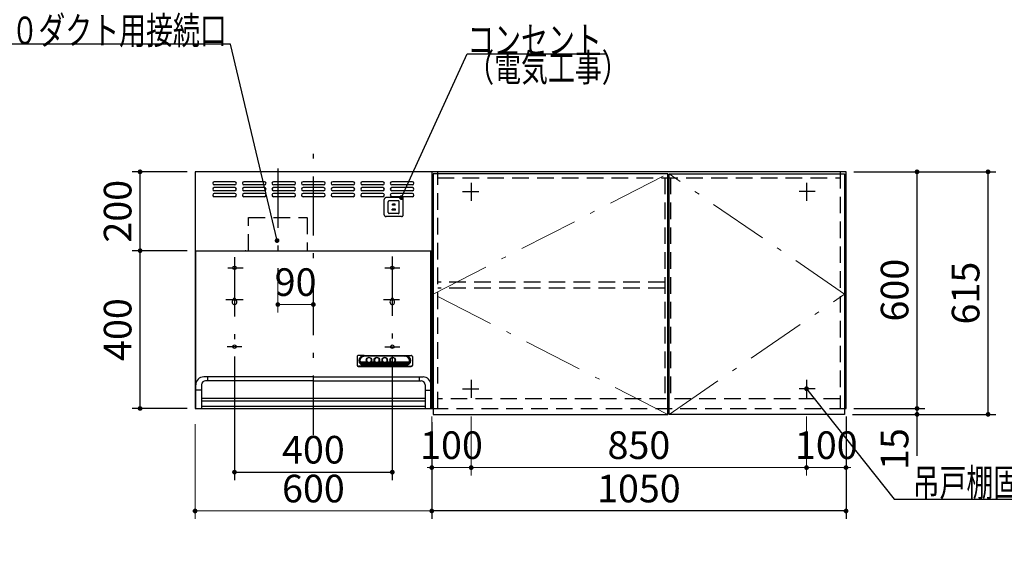
# Model space of a CAD drawing. Units: millimetres. Extents: x 210 to 8110, y 68 to 5608.
# Drawn here: x 1846 to 4341, y 2340 to 3726 of the extents above; entities that cross this region are included whole.
import ezdxf

# ---------------------------------------------------------------- set-up
doc = ezdxf.new("R2010")
doc.units = ezdxf.units.MM
doc.header["$LTSCALE"] = 5
doc.linetypes.add('DASHDOT', pattern=[50.5, 30, -9, 2.5, -9])
doc.linetypes.add('HIDDEN', pattern=[12.6, 8.4, -4.2])
for name, color, linetype, lineweight in [('キャビ', 134, 'Continuous', 9), ('トップ', 14, 'Continuous', 9), ('トビラ', 54, 'Continuous', 9), ('フード', 251, 'Continuous', 9)]:
    doc.layers.add(name, color=color, linetype=linetype, lineweight=lineweight)
doc.styles.get("Standard").update_dxf_attribs({"font": 'txt', "bigfont": 'bigfont'})
doc.styles.add('ＭＳ ゴシック', font='txt')
doc.dimstyles.get("Standard").update_dxf_attribs({"dimtxt": 0.18, "dimasz": 0.18, "dimexe": 0.18, "dimexo": 0.0625, "dimgap": 0.09, "dimtad": 0, "dimtih": 1, "dimtoh": 1, "dimdec": 4, "dimzin": 0, "dimdsep": 46, "dimtxsty": 'Standard', "dimcen": 0.09, "dimadec": 0, "dimazin": 0, "dimtfac": 1, "dimtdec": 4, "dimtofl": 0, "dimtmove": 0, "dimatfit": 3, "dimfxl": 1, "dimtolj": 1, "dimtzin": 0, "dimarcsym": 0})

# ---------------------------------------------------------------- blocks, each defined once
blk = doc.blocks.new('*G22')
at = {"layer": 'トビラ', "color": 54, "linetype": 'Continuous', "lineweight": 30}
for p, q in [((3491.5, 2725), (3491.5, 3335)), ((3491.5, 3335), (3936.5, 3335)), ((3936.5, 3335), (3936.5, 2725)), ((3936.5, 2725), (3491.5, 2725))]:
    blk.add_line(p, q, dxfattribs=at)
at = {"layer": 'トビラ', "color": 54, "linetype": 'DASHDOT', "lineweight": 9}
for p, q in [((3936.5, 3030), (3491.5, 3335)), ((3491.5, 2725), (3936.5, 3030))]:
    blk.add_line(p, q, dxfattribs=at)
blk = doc.blocks.new('*G23')
at = {"layer": 'トビラ', "color": 54, "linetype": 'Continuous', "lineweight": 30}
for p, q in [((2893.5, 3335), (2893.5, 2725)), ((3488.5, 3335), (2893.5, 3335)), ((3488.5, 2725), (3488.5, 3335)), ((2893.5, 2725), (3488.5, 2725))]:
    blk.add_line(p, q, dxfattribs=at)
at = {"layer": 'トビラ', "color": 54, "linetype": 'DASHDOT', "lineweight": 9}
for p, q in [((2893.5, 3030), (3488.5, 3335)), ((3488.5, 2725), (2893.5, 3030))]:
    blk.add_line(p, q, dxfattribs=at)
blk = doc.blocks.new('_DOT')
at = {"color": 0}
blk.add_line((-0.5, 0), (-1, 0), dxfattribs=at)
at = {"color": 0, "const_width": 0.5}
blk.add_lwpolyline([(-0.25, 0, 1), (0.25, 0, 1)], format="xyb", close=True, dxfattribs=at)
blk = doc.blocks.new('Dim11')
at = {"layer": 'トップ', "color": 14, "linetype": 'Continuous', "lineweight": 30}
for p, q in [((1980, 1890), (1980, 2025)), ((2270, 1930), (1960, 1930)), ((2270, 1890), (1960, 1890))]:
    blk.add_line(p, q, dxfattribs=at)
at = {"layer": 'トップ', "color": 14, "linetype": 'Continuous', "lineweight": 30, "xscale": 12, "yscale": 12, "zscale": 12}
for p, rotation in [((1980, 1930), 269.9999999999998), ((1980, 1890), 89.99999999999949)]:
    blk.add_blockref('_DOT', p, dxfattribs=dict(at, rotation=rotation))
at = {"layer": 'トップ', "color": 14, "linetype": 'Continuous', "lineweight": 9, "insert": (1980, 1955), "char_height": 70, "width": 566.667, "attachment_point": 7, "rotation": 90, "style": 'ＭＳ ゴシック'}
blk.add_mtext('40', dxfattribs=at)
blk = doc.blocks.new('Dim23')
at = {"layer": 'キャビ', "color": 134, "linetype": 'Continuous', "lineweight": 30}
for p, q in [((3960, 3340), (4140, 3340)), ((4120, 2740), (4120, 3340)), ((3960, 2740), (4140, 2740))]:
    blk.add_line(p, q, dxfattribs=at)
at = {"layer": 'キャビ', "color": 134, "linetype": 'Continuous', "lineweight": 30, "xscale": 12, "yscale": 12, "zscale": 12}
for p, rotation in [((4120, 3340), 89.99999999999959), ((4120, 2740), 269.9999999999998)]:
    blk.add_blockref('_DOT', p, dxfattribs=dict(at, rotation=rotation))
at = {"layer": 'キャビ', "color": 134, "linetype": 'Continuous', "lineweight": 9, "insert": (4120, 3040), "char_height": 70, "width": 883.333, "attachment_point": 8, "rotation": 90, "style": 'ＭＳ ゴシック'}
blk.add_mtext('600', dxfattribs=at)
blk = doc.blocks.new('Dim24')
at = {"layer": 'キャビ', "color": 134, "linetype": 'Continuous', "lineweight": 30}
for p, q in [((3956.5, 2725), (4140, 2725)), ((3960, 2740), (4140, 2740)), ((4120, 2620), (4120, 2740))]:
    blk.add_line(p, q, dxfattribs=at)
at = {"layer": 'キャビ', "color": 134, "linetype": 'Continuous', "lineweight": 30, "xscale": 12, "yscale": 12, "zscale": 12}
for p, rotation in [((4120, 2740), 269.9999999999998), ((4120, 2725), 89.99999999999949)]:
    blk.add_blockref('_DOT', p, dxfattribs=dict(at, rotation=rotation))
at = {"layer": 'キャビ', "color": 134, "linetype": 'Continuous', "lineweight": 9, "insert": (4120, 2690), "char_height": 70, "width": 516.667, "attachment_point": 9, "rotation": 90, "style": 'ＭＳ ゴシック'}
blk.add_mtext('15', dxfattribs=at)
blk = doc.blocks.new('Dim25')
at = {"layer": 'キャビ', "color": 134, "linetype": 'Continuous', "lineweight": 30}
for p, q in [((3960, 3340), (4320, 3340)), ((4300, 2725), (4300, 3340)), ((3956.5, 2725), (4320, 2725))]:
    blk.add_line(p, q, dxfattribs=at)
at = {"layer": 'キャビ', "color": 134, "linetype": 'Continuous', "lineweight": 30, "xscale": 12, "yscale": 12, "zscale": 12}
for p, rotation in [((4300, 3340), 89.99999999999959), ((4300, 2725), 269.9999999999998)]:
    blk.add_blockref('_DOT', p, dxfattribs=dict(at, rotation=rotation))
at = {"layer": 'キャビ', "color": 134, "linetype": 'Continuous', "lineweight": 9, "insert": (4300, 3032.5), "char_height": 70, "width": 883.333, "attachment_point": 8, "rotation": 90, "style": 'ＭＳ ゴシック'}
blk.add_mtext('615', dxfattribs=at)
blk = doc.blocks.new('Dim26')
at = {"layer": 'キャビ', "color": 134, "linetype": 'Continuous', "lineweight": 30}
for p, q in [((2890, 2705), (2890, 2460)), ((3940, 2720), (3940, 2460)), ((3940, 2480), (2890, 2480))]:
    blk.add_line(p, q, dxfattribs=at)
at = {"layer": 'キャビ', "color": 134, "linetype": 'Continuous', "lineweight": 30, "xscale": 12, "yscale": 12, "zscale": 12}
for p, rotation in [((2890, 2480), 179.9999999999998), ((3940, 2480), 359.9999999999997)]:
    blk.add_blockref('_DOT', p, dxfattribs=dict(at, rotation=rotation))
at = {"layer": 'キャビ', "color": 134, "linetype": 'Continuous', "lineweight": 9, "insert": (3415, 2480), "char_height": 70, "width": 1183.333, "attachment_point": 8, "style": 'ＭＳ ゴシック'}
blk.add_mtext('1050', dxfattribs=at)
blk = doc.blocks.new('Dim32')
at = {"layer": 'キャビ', "color": 134, "linetype": 'Continuous', "lineweight": 9}
for p, q in [((3840, 2720), (3840, 2570)), ((3940, 2720), (3940, 2570)), ((3940, 2590), (3840, 2590))]:
    blk.add_line(p, q, dxfattribs=at)
at = {"layer": 'キャビ', "color": 134, "linetype": 'Continuous', "lineweight": 9, "xscale": 12, "yscale": 12, "zscale": 12}
for p, rotation in [((3840, 2590), 359.9999999999996), ((3940, 2590), 179.9999999999998)]:
    blk.add_blockref('_DOT', p, dxfattribs=dict(at, rotation=rotation))
at = {"layer": 'キャビ', "color": 134, "linetype": 'Continuous', "lineweight": 9, "insert": (3890, 2590), "char_height": 70, "width": 850, "attachment_point": 8, "style": 'ＭＳ ゴシック'}
blk.add_mtext('100', dxfattribs=at)
blk = doc.blocks.new('Dim33')
at = {"layer": 'キャビ', "color": 134, "linetype": 'Continuous', "lineweight": 9}
for p, q in [((2990, 2720), (2990, 2570)), ((3840, 2720), (3840, 2570)), ((3840, 2590), (2990, 2590))]:
    blk.add_line(p, q, dxfattribs=at)
at = {"layer": 'キャビ', "color": 134, "linetype": 'Continuous', "lineweight": 9, "xscale": 12, "yscale": 12, "zscale": 12}
for p, rotation in [((2990, 2590), 179.9999999999998), ((3840, 2590), 359.9999999999997)]:
    blk.add_blockref('_DOT', p, dxfattribs=dict(at, rotation=rotation))
at = {"layer": 'キャビ', "color": 134, "linetype": 'Continuous', "lineweight": 9, "insert": (3415, 2590), "char_height": 70, "width": 900, "attachment_point": 8, "style": 'ＭＳ ゴシック'}
blk.add_mtext('850', dxfattribs=at)
blk = doc.blocks.new('Dim34')
at = {"layer": 'キャビ', "color": 134, "linetype": 'Continuous', "lineweight": 9}
for p, q in [((2890, 2720), (2890, 2570)), ((2990, 2720), (2990, 2570)), ((2990, 2590), (2890, 2590))]:
    blk.add_line(p, q, dxfattribs=at)
at = {"layer": 'キャビ', "color": 134, "linetype": 'Continuous', "lineweight": 9, "xscale": 12, "yscale": 12, "zscale": 12}
for p, rotation in [((2890, 2590), 359.9999999999996), ((2990, 2590), 179.9999999999998)]:
    blk.add_blockref('_DOT', p, dxfattribs=dict(at, rotation=rotation))
at = {"layer": 'キャビ', "color": 134, "linetype": 'Continuous', "lineweight": 9, "insert": (2940, 2590), "char_height": 70, "width": 850, "attachment_point": 8, "style": 'ＭＳ ゴシック'}
blk.add_mtext('100', dxfattribs=at)
blk = doc.blocks.new('Dim64')
at = {"layer": 'フード', "color": 251, "linetype": 'Continuous', "lineweight": 30}
for p, q in [((2390, 2872), (2390, 2558.5)), ((2790, 2872), (2790, 2558.5)), ((2390, 2578.5), (2790, 2578.5))]:
    blk.add_line(p, q, dxfattribs=at)
at = {"layer": 'フード', "color": 251, "linetype": 'Continuous', "lineweight": 30, "xscale": 12, "yscale": 12, "zscale": 12}
for p, rotation in [((2390, 2578.5), 179.9999999999998), ((2790, 2578.5), 359.9999999999997)]:
    blk.add_blockref('_DOT', p, dxfattribs=dict(at, rotation=rotation))
at = {"layer": 'フード', "color": 251, "linetype": 'Continuous', "lineweight": 9, "insert": (2590, 2578.5), "char_height": 70, "width": 900, "attachment_point": 8, "style": 'ＭＳ ゴシック'}
blk.add_mtext('400', dxfattribs=at)
blk = doc.blocks.new('Dim65')
at = {"layer": 'フード', "color": 251, "linetype": 'Continuous', "lineweight": 9}
for p, q in [((2499.9, 3062.4), (2499.9, 2983.5)), ((2589.9, 3003.5), (2499.9, 3003.5)), ((2589.9, 2987.5), (2589.9, 2983.5))]:
    blk.add_line(p, q, dxfattribs=at)
at = {"layer": 'フード', "color": 251, "linetype": 'Continuous', "lineweight": 9, "xscale": 12, "yscale": 12, "zscale": 12, "rotation": 180.0000000000007}
blk.add_blockref('_DOT', (2499.9, 3003.5), dxfattribs=at)
at = {"layer": 'フード', "color": 251, "linetype": 'Continuous', "lineweight": 9, "xscale": 12, "yscale": 12, "zscale": 12}
blk.add_blockref('_DOT', (2589.9, 3003.5), dxfattribs=at)
at = {"layer": 'フード', "color": 251, "linetype": 'Continuous', "lineweight": 9, "insert": (2544.9, 3003.5), "char_height": 70, "width": 566.667, "attachment_point": 8, "style": 'ＭＳ ゴシック'}
blk.add_mtext('90', dxfattribs=at)
blk = doc.blocks.new('Dim66')
at = {"layer": 'フード', "color": 251, "linetype": 'Continuous', "lineweight": 9}
for p, q in [((2290, 2700), (2290, 2460)), ((2890, 2697.5), (2890, 2460)), ((2890, 2480), (2290, 2480))]:
    blk.add_line(p, q, dxfattribs=at)
at = {"layer": 'フード', "color": 251, "linetype": 'Continuous', "lineweight": 9, "xscale": 12, "yscale": 12, "zscale": 12}
for p, rotation in [((2290, 2480), 179.9999999999998), ((2890, 2480), 359.9999999999997)]:
    blk.add_blockref('_DOT', p, dxfattribs=dict(at, rotation=rotation))
at = {"layer": 'フード', "color": 251, "linetype": 'Continuous', "lineweight": 9, "insert": (2590, 2480), "char_height": 70, "width": 883.333, "attachment_point": 8, "style": 'ＭＳ ゴシック'}
blk.add_mtext('600', dxfattribs=at)
blk = doc.blocks.new('*G107')
at = {"layer": 'フード', "color": 251, "linetype": 'HIDDEN', "lineweight": 30}
for p, q in [((2769.7, 3231), (2769.7, 3270)), ((2813.2, 3274.5), (2774.2, 3274.5)), ((2817.7, 3231), (2817.7, 3270)), ((2779.7, 3237), (2779.7, 3264)), ((2805.2, 3266.5), (2782.2, 3266.5)), ((2797.7, 3245.5), (2789.7, 3245.5)), ((2789.7, 3243), (2789.7, 3245.5)), ((2797.2, 3258), (2790.2, 3258)), ((2790.2, 3255.5), (2790.2, 3258)), ((2797.2, 3255.5), (2790.2, 3255.5)), ((2797.2, 3255.5), (2797.2, 3258)), ((2797.7, 3243), (2797.7, 3245.5)), ((2807.7, 3237), (2807.7, 3264)), ((2813.2, 3226.5), (2774.2, 3226.5)), ((2805.2, 3234.5), (2782.2, 3234.5)), ((2797.7, 3243), (2789.7, 3243))]:
    blk.add_line(p, q, dxfattribs=at)
for centre, radius, start, end in [((2774.2, 3270), 4.5, 90, 180), ((2813.2, 3270), 4.5, 0, 90), ((2782.2, 3264), 2.5, 90, 180), ((2805.2, 3264), 2.5, 0, 90), ((2774.2, 3231), 4.5, 180, 270), ((2782.2, 3237), 2.5, 180, 270), ((2805.2, 3237), 2.5, 270, 0), ((2813.2, 3231), 4.5, 270, 0)]:
    blk.add_arc(centre, radius, start, end, dxfattribs=at)
blk = doc.blocks.new('*G108')
at = {"layer": 'フード', "color": 251, "linetype": 'Continuous', "lineweight": 30}
blk.add_lwpolyline([(2813.2, 3274.5), (2979.9, 3639.3), (3329.9, 3639.3)], dxfattribs=at)
at = {"layer": 'フード', "color": 251, "linetype": 'Continuous', "lineweight": 30, "xscale": 12, "yscale": 12, "zscale": 12, "rotation": 245.448624274067}
blk.add_blockref('_DOT', (2813.2, 3274.5), dxfattribs=at)
at = {"layer": 'フード', "color": 251, "linetype": 'Continuous', "lineweight": 9, "insert": (2979.9, 3639.3), "char_height": 70}
for s, width, attachment_point in [('{\\fＭＳ ゴシック;\\W0.714286;コンセント}', 433.668, 7), ('{\\fＭＳ ゴシック;\\W0.714286;（電気工事）}', 427.988, 1)]:
    blk.add_mtext(s, dxfattribs=dict(at, width=width, attachment_point=attachment_point))
blk = doc.blocks.new('*G109')
at = {"layer": 'フード', "color": 251, "linetype": 'DASHDOT', "lineweight": 30}
for p, q in [((2589.9, 2673.5), (2589.9, 3387.5)), ((2390, 3123.5), (2390, 2880.1)), ((2790, 3125.2), (2790, 2878.3)), ((2373.3, 3096.5), (2411.6, 3096.5)), ((2771.4, 3096.5), (2808.9, 3096.5)), ((2368.3, 3016.5), (2411.6, 3016.5)), ((2768.1, 3016.5), (2808, 3016.5)), ((2408.6, 2896.5), (2371.1, 2896.5)), ((2771.4, 2896.5), (2808.9, 2896.5))]:
    blk.add_line(p, q, dxfattribs=at)
at = {"layer": 'フード', "color": 251, "linetype": 'Continuous', "lineweight": 30}
for p, q in [((2290, 3340), (2290, 2740)), ((2890, 3340), (2290, 3340)), ((2890, 3340), (2890, 2840)), ((2890, 3340), (2890, 2740)), ((2390.9, 3315), (2338.9, 3315)), ((2390.9, 3307), (2338.9, 3307)), ((2390.9, 3300), (2338.9, 3300)), ((2465.9, 3315), (2413.9, 3315)), ((2465.9, 3307), (2413.9, 3307)), ((2465.9, 3300), (2413.9, 3300)), ((2540.9, 3315), (2488.9, 3315)), ((2540.9, 3307), (2488.9, 3307)), ((2540.9, 3300), (2488.9, 3300)), ((2615.9, 3315), (2563.9, 3315)), ((2615.9, 3307), (2563.9, 3307)), ((2615.9, 3300), (2563.9, 3300)), ((2690.9, 3315), (2638.9, 3315)), ((2690.9, 3307), (2638.9, 3307)), ((2690.9, 3300), (2638.9, 3300)), ((2765.9, 3315), (2713.9, 3315)), ((2765.9, 3307), (2713.9, 3307)), ((2765.9, 3300), (2713.9, 3300)), ((2840.9, 3315), (2788.9, 3315)), ((2840.9, 3307), (2788.9, 3307)), ((2840.9, 3300), (2788.9, 3300)), ((2390.9, 3292), (2338.9, 3292)), ((2390.9, 3285), (2338.9, 3285)), ((2390.9, 3277), (2338.9, 3277)), ((2465.9, 3292), (2413.9, 3292)), ((2465.9, 3285), (2413.9, 3285)), ((2465.9, 3277), (2413.9, 3277)), ((2540.9, 3292), (2488.9, 3292)), ((2540.9, 3285), (2488.9, 3285)), ((2540.9, 3277), (2488.9, 3277)), ((2615.9, 3292), (2563.9, 3292)), ((2615.9, 3285), (2563.9, 3285)), ((2615.9, 3277), (2563.9, 3277)), ((2690.9, 3292), (2638.9, 3292)), ((2690.9, 3285), (2638.9, 3285)), ((2690.9, 3277), (2638.9, 3277)), ((2765.9, 3292), (2713.9, 3292)), ((2765.9, 3285), (2713.9, 3285)), ((2765.9, 3277), (2713.9, 3277)), ((2840.9, 3292), (2788.9, 3292)), ((2840.9, 3285), (2788.9, 3285)), ((2840.9, 3277), (2788.9, 3277)), ((2290, 3140), (2890, 3140)), ((2291.1, 3140), (2888.7, 3140)), ((2291.7, 2740), (2291.7, 3140)), ((2419.1, 3140), (2417, 3140)), ((2419.1, 3140), (2417, 3140)), ((2888, 2740), (2888, 3140)), ((2387, 3016.5), (2387, 3014.7)), ((2393, 3016.5), (2393, 3014.7)), ((2787, 3016.5), (2787, 3014.7)), ((2793, 3016.5), (2793, 3014.7)), ((2700.9, 2871.4), (2700.9, 2849.2)), ((2718.9, 2874.4), (2703.8, 2874.1)), ((2718.9, 2874.4), (2822.9, 2874.4)), ((2721.9, 2872.8), (2718.9, 2873.2)), ((2718.9, 2873.2), (2822.9, 2873.2)), ((2819.9, 2872.8), (2721.9, 2872.8)), ((2819.9, 2872.8), (2822.9, 2873.2)), ((2822.9, 2874.4), (2837.9, 2874.1)), ((2840.9, 2871.4), (2840.9, 2849.2)), ((2703.9, 2847.4), (2837.9, 2847.4)), ((2703.9, 2846.6), (2837.9, 2846.6)), ((2718.9, 2848.4), (2704.1, 2847.5)), ((2708.6, 2858.3), (2725.3, 2858.3)), ((2709.5, 2856.2), (2729.6, 2856.2)), ((2710.9, 2854.1), (2830.8, 2854.1)), ((2713.3, 2852), (2828.5, 2852)), ((2718, 2849.9), (2823.8, 2849.9)), ((2718.9, 2849.5), (2822.9, 2849.5)), ((2718.9, 2848.4), (2822.9, 2848.4)), ((2724.6, 2861.4), (2724.6, 2863.4)), ((2732.2, 2856.2), (2749.6, 2856.2)), ((2736.4, 2858.3), (2745.3, 2858.3)), ((2737.1, 2861.4), (2737.1, 2863.3)), ((2744.6, 2861.4), (2744.6, 2863.7)), ((2752.2, 2856.2), (2769.6, 2856.2)), ((2756.4, 2858.3), (2765.3, 2858.3)), ((2757.1, 2861.4), (2757.1, 2863.7)), ((2764.6, 2861.4), (2764.6, 2863.7)), ((2772.2, 2856.2), (2789.6, 2856.2)), ((2776.4, 2858.3), (2785.3, 2858.3)), ((2777.1, 2861.4), (2777.1, 2863.7)), ((2784.6, 2861.4), (2784.6, 2863.7)), ((2792.2, 2856.2), (2832.3, 2856.2)), ((2796.4, 2858.3), (2833.1, 2858.3)), ((2797.1, 2861.4), (2797.1, 2863.7)), ((2822.9, 2848.4), (2837.7, 2847.5)), ((2306.7, 2800), (2306.7, 2740)), ((2589.9, 2820), (2311.9, 2820)), ((2589.9, 2810), (2316.7, 2810)), ((2321.7, 2820), (2321.7, 2810)), ((2589.9, 2820), (2867.9, 2820)), ((2589.9, 2810), (2863, 2810)), ((2858, 2820), (2858, 2810)), ((2873, 2800), (2873, 2740)), ((2306.7, 2786.3), (2291.9, 2786.3)), ((2873, 2786.3), (2887.9, 2786.3)), ((2307, 2766), (2873, 2766)), ((2307, 2759), (2873, 2759)), ((2290, 2740), (2890, 2740)), ((2873, 2745), (2307, 2745))]:
    blk.add_line(p, q, dxfattribs=at)
for centre in [(2390, 3096.5), (2790, 3096.5), (2390, 2896.5), (2790, 2896.5)]:
    blk.add_circle(centre, 4.5, dxfattribs=at)
for centre, radius, start, end in [((2338.9, 3311), 4, 90, 270), ((2338.9, 3296), 4, 90, 270), ((2390.9, 3311), 4, 270, 90), ((2390.9, 3296), 4, 270, 90), ((2413.9, 3311), 4, 90, 270), ((2413.9, 3296), 4, 90, 270), ((2465.9, 3311), 4, 270, 90), ((2465.9, 3296), 4, 270, 90), ((2488.9, 3311), 4, 90, 270), ((2488.9, 3296), 4, 90, 270), ((2540.9, 3311), 4, 270, 90), ((2540.9, 3296), 4, 270, 90), ((2563.9, 3311), 4, 90, 270), ((2563.9, 3296), 4, 90, 270), ((2615.9, 3311), 4, 270, 90), ((2615.9, 3296), 4, 270, 90), ((2638.9, 3311), 4, 90, 270), ((2638.9, 3296), 4, 90, 270), ((2690.9, 3311), 4, 270, 90), ((2690.9, 3296), 4, 270, 90), ((2713.9, 3311), 4, 90, 270), ((2713.9, 3296), 4, 90, 270), ((2765.9, 3311), 4, 270, 90), ((2765.9, 3296), 4, 270, 90), ((2788.9, 3311), 4, 90, 270), ((2788.9, 3296), 4, 90, 270), ((2840.9, 3311), 4, 270, 90), ((2840.9, 3296), 4, 270, 90), ((2338.9, 3281), 4, 90, 270), ((2390.9, 3281), 4, 270, 90), ((2413.9, 3281), 4, 90, 270), ((2465.9, 3281), 4, 270, 90), ((2488.9, 3281), 4, 90, 270), ((2540.9, 3281), 4, 270, 90), ((2563.9, 3281), 4, 90, 270), ((2615.9, 3281), 4, 270, 90), ((2638.9, 3281), 4, 90, 270), ((2690.9, 3281), 4, 270, 90), ((2713.9, 3281), 4, 90, 270), ((2765.9, 3281), 4, 270, 90), ((2788.9, 3281), 4, 90, 270), ((2840.9, 3281), 4, 270, 90), ((2390, 3009.5), 6, 120, 60), ((2390, 3016.5), 3, 0, 180), ((2790, 3009.5), 6, 120, 60), ((2790, 3016.5), 3, 0, 180), ((2311.9, 2800), 20, 90, 180), ((2316.7, 2800), 10, 90, 180), ((2863, 2800), 10, 0, 90), ((2867.9, 2800), 20, 0, 90)]:
    blk.add_arc(centre, radius, start, end, dxfattribs=at)
for centre, major_axis, ratio, start_param, end_param in [((2703.9, 2871.4), (-3, 0), 0.877367, -1.627696, 0), ((2718.9, 2861.4), (-14, 0), 0.846036, -1.570796, 1.570796), ((2721.9, 2860.9), (-14, 0), 0.846036, -1.570796, 1.318215), ((2819.9, 2860.9), (14, 0), 0.846036, -1.318215, 1.570796), ((2822.9, 2861.4), (14, 0), 0.846036, -1.570796, 1.570796), ((2837.9, 2871.4), (3, 0), 0.877367, 0, 1.627696), ((2703.9, 2850.1), (-3, 0), 0.877367, 0, 1.633117), ((2703.9, 2849.2), (-3, 0), 0.877367, 0, 1.570796), ((2721.9, 2860.9), (-13.6, 0), 0.841507, 0.269887, 1.324261), ((2730.9, 2862.9), (6.5, 0), 0.877369, 2.564415, 6.860363), ((2730.9, 2862.7), (7, 0), 0.877371, 3.119331, 6.305447), ((2730.9, 2863.3), (6.26, 0), 0.906071, 0, 3.141593), ((2730.9, 2862.7), (7.4, 0), 0.884, -2.352708, -0.788885), ((2750.9, 2862.9), (6.5, 0), 0.877369, 2.565798, 6.85898), ((2750.9, 2862.7), (7, 0), 0.877371, 3.119331, 6.305447), ((2750.9, 2863.3), (6.26, 0), 0.906071, 0, 3.141593), ((2750.9, 2862.7), (7.4, 0), 0.884, -2.352708, -0.788885), ((2770.9, 2862.9), (6.5, 0), 0.877369, 2.565798, 6.85898), ((2770.9, 2862.7), (7, 0), 0.877371, 3.119331, 6.305447), ((2770.9, 2863.3), (6.26, 0), 0.906071, 0, 3.141593), ((2770.9, 2862.7), (7.4, 0), 0.884, -2.352708, -0.788885), ((2790.9, 2862.9), (6.5, 0), 0.877369, 2.565798, 6.85898), ((2790.9, 2862.7), (7, 0), 0.877371, 3.119331, 6.305447), ((2790.9, 2863.3), (6.26, 0), 0.906071, 0, 3.141593), ((2790.9, 2862.7), (7.4, 0), 0.884, -2.352708, -0.788885), ((2819.9, 2860.9), (13.6, 0), 0.841507, -1.324261, -0.269887), ((2837.9, 2850.1), (3, 0), 0.877367, -1.633117, 0), ((2837.9, 2849.2), (3, 0), 0.877367, -1.570796, 0)]:
    blk.add_ellipse(centre, major_axis=major_axis, ratio=ratio, start_param=start_param, end_param=end_param, dxfattribs=at)
for centre in [(2730.9, 2862.9), (2750.9, 2862.9), (2770.9, 2862.9), (2790.9, 2862.9)]:
    blk.add_ellipse(centre, major_axis=(7, 0), ratio=0.877371, dxfattribs=at)
blk = doc.blocks.new('*G110')
at = {"layer": 'フード', "color": 251, "linetype": 'DASHDOT', "lineweight": 30}
blk.add_line((2499.9, 3348.4), (2499.9, 3082.4), dxfattribs=at)
at = {"layer": 'フード', "color": 251, "linetype": 'HIDDEN', "lineweight": 30}
for p, q in [((2425.9, 3140), (2425.9, 3224.2)), ((2425.9, 3224.2), (2573.2, 3224.2)), ((2573.9, 3224.2), (2573.9, 3140))]:
    blk.add_line(p, q, dxfattribs=at)
blk = doc.blocks.new('Dim67')
at = {"layer": 'フード', "color": 251, "linetype": 'Continuous', "lineweight": 30}
for p, q in [((2270, 3140), (2130.7, 3140)), ((2150.7, 2740), (2150.7, 3140)), ((2270, 2740), (2130.7, 2740))]:
    blk.add_line(p, q, dxfattribs=at)
at = {"layer": 'フード', "color": 251, "linetype": 'Continuous', "lineweight": 30, "xscale": 12, "yscale": 12, "zscale": 12}
for p, rotation in [((2150.7, 3140), 90.00000000000001), ((2150.7, 2740), 269.9999999999998)]:
    blk.add_blockref('_DOT', p, dxfattribs=dict(at, rotation=rotation))
at = {"layer": 'フード', "color": 251, "linetype": 'Continuous', "lineweight": 9, "insert": (2150.7, 2940), "char_height": 70, "width": 900, "attachment_point": 8, "rotation": 90, "style": 'ＭＳ ゴシック'}
blk.add_mtext('400', dxfattribs=at)
blk = doc.blocks.new('Dim68')
at = {"layer": 'フード', "color": 251, "linetype": 'Continuous', "lineweight": 30}
for p, q in [((2270, 3340), (2130.7, 3340)), ((2150.7, 3140), (2150.7, 3340)), ((2229.7, 3140), (2130.7, 3140))]:
    blk.add_line(p, q, dxfattribs=at)
at = {"layer": 'フード', "color": 251, "linetype": 'Continuous', "lineweight": 30, "xscale": 12, "yscale": 12, "zscale": 12}
for p, rotation in [((2150.7, 3340), 90.00000000000001), ((2150.7, 3140), 269.9999999999998)]:
    blk.add_blockref('_DOT', p, dxfattribs=dict(at, rotation=rotation))
at = {"layer": 'フード', "color": 251, "linetype": 'Continuous', "lineweight": 9, "insert": (2150.7, 3240), "char_height": 70, "width": 900, "attachment_point": 8, "rotation": 90, "style": 'ＭＳ ゴシック'}
blk.add_mtext('200', dxfattribs=at)

msp = doc.modelspace()

# ---------------------------------------------------------------- linework, layer by layer
at = {"layer": 'キャビ', "color": 134, "linetype": 'Continuous', "lineweight": 30}
for p, q in [((2890, 3340), (2890, 2740)), ((3940, 3340), (2890, 3340)), ((3940, 2740), (3940, 3340)), ((2990, 3312.5), (2990, 3266.5)), ((3840, 3312.5), (3840, 3266.5)), ((2968, 3290), (3009, 3290)), ((3862, 3290), (3821, 3290)), ((2990, 2812.5), (2990, 2766.5)), ((3840, 2812.5), (3840, 2766.5)), ((2968, 2790), (3009, 2790)), ((3862, 2790), (3821, 2790))]:
    msp.add_line(p, q, dxfattribs=at)
at = {"layer": 'キャビ', "color": 134, "linetype": 'HIDDEN', "lineweight": 30}
for p, q in [((2905, 2740), (2905, 3340)), ((2905, 3325), (3925, 3325)), ((3480.5, 3325), (3480.5, 2764)), ((3495.5, 3325), (3495.5, 2764)), ((3925, 3340), (3925, 2740)), ((3480.5, 3060), (2905, 3060)), ((3480.5, 3045), (2905, 3045)), ((3925, 2764), (2905, 2764)), ((2890, 2740), (3940, 2740))]:
    msp.add_line(p, q, dxfattribs=at)
at = {"layer": 'キャビ', "color": 134, "linetype": 'Continuous', "lineweight": 30}
msp.add_lwpolyline([(3840, 2790), (4061.777, 2510), (4738.777, 2510)], dxfattribs=at)
at = {"layer": 'フード', "color": 251, "linetype": 'Continuous', "lineweight": 30}
msp.add_lwpolyline([(2497.977, 3165.715), (2379.482, 3663.573), (1600.482, 3663.573)], dxfattribs=at)

# ---------------------------------------------------------------- block references
for name in ['*G108', '*G109', '*G110', '*G23', '*G22', '*G107']:
    msp.add_blockref(name, (0, 0))
at = {"layer": 'キャビ', "color": 134, "linetype": 'Continuous', "lineweight": 30, "xscale": 12, "yscale": 12, "zscale": 12, "rotation": 128.381398753065}
msp.add_blockref('_DOT', (3840, 2790), dxfattribs=at)
at = {"layer": 'フード', "color": 251, "linetype": 'Continuous', "lineweight": 30, "xscale": 12, "yscale": 12, "zscale": 12, "rotation": 283.3878031335793}
msp.add_blockref('_DOT', (2497.977, 3165.715), dxfattribs=at)

# ---------------------------------------------------------------- texts
at = {"layer": 'キャビ', "color": 134, "linetype": 'Continuous', "lineweight": 9, "insert": (4108.777, 2517), "char_height": 70, "width": 811.88532, "attachment_point": 7}
msp.add_mtext('{\\fＭＳ ゴシック;\\W0.714286;吊戸棚固定ネジ位置}', dxfattribs=at)
at = {"layer": 'フード', "color": 251, "linetype": 'Continuous', "lineweight": 9, "insert": (2370.482, 3663.573), "char_height": 70, "width": 980.65239, "attachment_point": 9}
msp.add_mtext('{\\fＭＳ ゴシック;\\W0.714286;φ１５０ダクト用接続口}', dxfattribs=at)

# ---------------------------------------------------------------- dimensions: what is measured, and where the dimension line sits
at = {"layer": 'キャビ', "color": 134, "linetype": 'Continuous', "lineweight": 30}
for base, p1, p2, picture, middle in [((4300, 3340), (3936.5, 2725), (3940, 3340), 'Dim25', (4300, 3032.5)), ((4120, 3340), (3940, 2740), (3940, 3340), 'Dim23', (4120, 3040)), ((4120, 2740), (3936.5, 2725), (3940, 2740), 'Dim24', (4120, 2655))]:
    dim = msp.add_linear_dim(base=base, p1=p1, p2=p2, angle=90, dimstyle='Standard', override={"dimscale": 1, "dimtxt": 70, "dimasz": 12, "dimexe": 20, "dimexo": 20, "dimgap": 0, "dimtad": 1, "dimtih": 0, "dimtoh": 0, "dimdec": 2, "dimzin": 8, "dimtxsty": 'ＭＳ ゴシック', "dimblk1": 'DOT', "dimblk2": 'DOT', "dimsah": 1, "dimse1": 0, "dimse2": 0, "dimtix": 0, "dimtofl": 1, "dimtmove": 1, "dimatfit": 2, "dimtzin": 8}, dxfattribs=at)
    dim.commit()
    dim.dimension.update_dxf_attribs({"geometry": picture, "text_midpoint": middle, "dimtype": 160})
at = {"layer": 'キャビ', "color": 134, "linetype": 'Continuous', "lineweight": 9}
for base, p1, p2, picture, middle in [((2890, 2590), (2990, 2740), (2890, 2740), 'Dim34', (2940, 2590)), ((2990, 2590), (3840, 2740), (2990, 2740), 'Dim33', (3415, 2590)), ((3840, 2590), (3940, 2740), (3840, 2740), 'Dim32', (3890, 2590))]:
    dim = msp.add_linear_dim(base=base, p1=p1, p2=p2, angle=180, dimstyle='Standard', override={"dimscale": 1, "dimtxt": 70, "dimasz": 12, "dimexe": 20, "dimexo": 20, "dimgap": 0, "dimtad": 1, "dimtih": 0, "dimtoh": 0, "dimdec": 2, "dimzin": 8, "dimtxsty": 'ＭＳ ゴシック', "dimblk1": 'DOT', "dimblk2": 'DOT', "dimsah": 1, "dimse1": 0, "dimse2": 0, "dimtix": 0, "dimtofl": 1, "dimtmove": 1, "dimatfit": 2, "dimtzin": 8}, dxfattribs=at)
    dim.commit()
    dim.dimension.update_dxf_attribs({"geometry": picture, "text_midpoint": middle, "dimtype": 160, "text_rotation": 360})
at = {"layer": 'キャビ', "color": 134, "linetype": 'Continuous', "lineweight": 30}
dim = msp.add_linear_dim(base=(2890, 2480), p1=(3940, 2740), p2=(2890, 2725), angle=180, dimstyle='Standard', override={"dimscale": 1, "dimtxt": 70, "dimasz": 12, "dimexe": 20, "dimexo": 20, "dimgap": 0, "dimtad": 1, "dimtih": 0, "dimtoh": 0, "dimdec": 2, "dimzin": 8, "dimtxsty": 'ＭＳ ゴシック', "dimblk1": 'DOT', "dimblk2": 'DOT', "dimsah": 1, "dimse1": 0, "dimse2": 0, "dimtix": 0, "dimtofl": 1, "dimtmove": 1, "dimatfit": 2, "dimtzin": 8}, dxfattribs=at)
dim.commit()
dim.dimension.update_dxf_attribs({"geometry": 'Dim26', "text_midpoint": (3415, 2480), "dimtype": 160, "text_rotation": 360})
at = {"layer": 'トップ', "color": 14, "linetype": 'Continuous', "lineweight": 30}
dim = msp.add_linear_dim(base=(1980, 1930), p1=(2290, 1890), p2=(2290, 1930), angle=90, dimstyle='Standard', override={"dimscale": 1, "dimtxt": 70, "dimasz": 12, "dimexe": 20, "dimexo": 20, "dimgap": 0, "dimtad": 1, "dimtih": 0, "dimtoh": 0, "dimdec": 2, "dimzin": 8, "dimtxsty": 'ＭＳ ゴシック', "dimblk1": 'DOT', "dimblk2": 'DOT', "dimsah": 1, "dimse1": 0, "dimse2": 0, "dimtix": 0, "dimtofl": 1, "dimtmove": 1, "dimatfit": 2, "dimtzin": 8}, dxfattribs=at)
dim.commit()
dim.dimension.update_dxf_attribs({"geometry": 'Dim11', "text_midpoint": (1980, 1990), "dimtype": 160})
at = {"layer": 'フード', "color": 251, "linetype": 'Continuous', "lineweight": 30}
for base, p1, p2, picture, middle in [((2150.736, 3340), (2249.725, 3140), (2290, 3340), 'Dim68', (2150.736, 3240)), ((2150.736, 3140), (2290, 2740), (2290, 3140), 'Dim67', (2150.736, 2940))]:
    dim = msp.add_linear_dim(base=base, p1=p1, p2=p2, angle=90, dimstyle='Standard', override={"dimscale": 1, "dimtxt": 70, "dimasz": 12, "dimexe": 20, "dimexo": 20, "dimgap": 0, "dimtad": 1, "dimtih": 0, "dimtoh": 0, "dimdec": 2, "dimzin": 8, "dimtxsty": 'ＭＳ ゴシック', "dimblk1": 'DOT', "dimblk2": 'DOT', "dimsah": 1, "dimse1": 0, "dimse2": 0, "dimtix": 0, "dimtofl": 1, "dimtmove": 1, "dimatfit": 2, "dimtzin": 8}, dxfattribs=at)
    dim.commit()
    dim.dimension.update_dxf_attribs({"geometry": picture, "text_midpoint": middle, "dimtype": 160})
at = {"layer": 'フード', "color": 251, "linetype": 'Continuous', "lineweight": 9}
for base, p1, p2, picture, middle in [((2499.868, 3003.5), (2589.868, 3007.5), (2499.868, 3082.379), 'Dim65', (2544.868, 3003.5)), ((2290, 2480), (2890, 2717.461), (2290, 2720), 'Dim66', (2590, 2480))]:
    dim = msp.add_linear_dim(base=base, p1=p1, p2=p2, angle=180, dimstyle='Standard', override={"dimscale": 1, "dimtxt": 70, "dimasz": 12, "dimexe": 20, "dimexo": 20, "dimgap": 0, "dimtad": 1, "dimtih": 0, "dimtoh": 0, "dimdec": 2, "dimzin": 8, "dimtxsty": 'ＭＳ ゴシック', "dimblk1": 'DOT', "dimblk2": 'DOT', "dimsah": 1, "dimse1": 0, "dimse2": 0, "dimtix": 0, "dimtofl": 1, "dimtmove": 1, "dimatfit": 2, "dimtzin": 8}, dxfattribs=at)
    dim.commit()
    dim.dimension.update_dxf_attribs({"geometry": picture, "text_midpoint": middle, "dimtype": 160})
at = {"layer": 'フード', "color": 251, "linetype": 'Continuous', "lineweight": 30}
dim = msp.add_linear_dim(base=(2790, 2578.5), p1=(2390, 2892.032), p2=(2790, 2892.032), dimstyle='Standard', override={"dimscale": 1, "dimtxt": 70, "dimasz": 12, "dimexe": 20, "dimexo": 20, "dimgap": 0, "dimtad": 1, "dimtih": 0, "dimtoh": 0, "dimdec": 2, "dimzin": 8, "dimtxsty": 'ＭＳ ゴシック', "dimblk1": 'DOT', "dimblk2": 'DOT', "dimsah": 1, "dimse1": 0, "dimse2": 0, "dimtix": 0, "dimtofl": 1, "dimtmove": 1, "dimatfit": 2, "dimtzin": 8}, dxfattribs=at)
dim.commit()
dim.dimension.update_dxf_attribs({"geometry": 'Dim64', "text_midpoint": (2590, 2578.5), "dimtype": 160})

doc.saveas('drawing.dxf')
